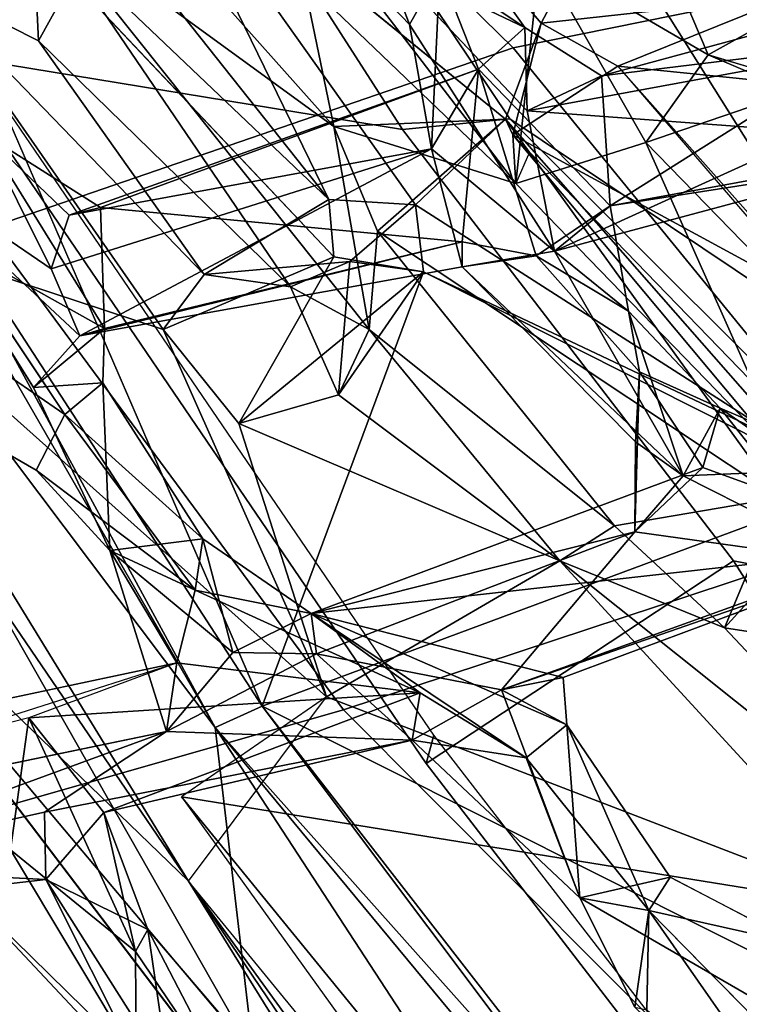
# Model space of a CAD drawing. Units: inches. Extents: x -2 to 313, y -6 to 112.
# Drawn here: x 25 to 26, y 40 to 41 of the extents above; entities that cross this region are included whole.
import ezdxf

# ---------------------------------------------------------------- set-up
doc = ezdxf.new("R2010")
doc.units = ezdxf.units.IN
doc.header["$MEASUREMENT"] = 0
for name, color, linetype in [('SEAT-BACK', 5, 'Continuous'), ('SEAT-BACKFABRIC', 5, 'Continuous'), ('SEAT-BASE', 5, 'Continuous'), ('TABLE-TOP', 6, 'Continuous'), ('TABLE-TOPEDGE', 6, 'Continuous')]:
    doc.layers.add(name, color=color, linetype=linetype)
doc.layers.add('SEAT-FABRIC', color=5, linetype='Continuous', lineweight=9)

# ---------------------------------------------------------------- blocks, each defined once
blk = doc.blocks.new('UDV6ATS_3060L04E1_3T')
at = {"layer": 'TABLE-TOP'}
for points in [[(57.88, 0, 29), (0, 0, 29), (0, -28.88, 29), (57.88, -28.88, 29)], [(0, -28.88, 27.824), (0, 0, 27.824), (57.88, 0, 27.824), (57.88, -28.88, 27.824)]]:
    blk.add_3dface(points, dxfattribs=at)
at = {"layer": 'TABLE-TOPEDGE'}
blk.add_3dface([(0, -28.88, 27.824), (57.88, -28.88, 27.824), (57.88, -28.88, 29), (0, -28.88, 29)], dxfattribs=at)
blk = doc.blocks.new('1MIRRA2_ARMS_ADJLUMBAR_BFLY_0T')
at = {"layer": 'SEAT-BACK'}
for points in [[(-8.5973, 6.5777, 16.8914), (-9.1402, 4.8665, 16.2525), (-9.5099, 3.4903, 15.6849)], [(-9.5099, 3.4903, 15.6849), (-9.3039, 4.9489, 16.0107), (-8.5973, 6.5777, 16.8914)], [(-9.6964, 3.3593, 16.0008), (-9.3892, 4.9798, 16.4293), (-9.7121, 4.2369, 16.0076)], [(-9.4243, 4.4951, 16.3007), (-9.3892, 4.9798, 16.4293), (-9.6964, 3.3593, 16.0008)], [(-9.3039, 4.9489, 16.0107), (-9.8086, 3.1124, 15.584), (-9.7121, 4.2369, 16.0076)], [(-9.3039, 4.9489, 16.0107), (-9.5099, 3.4903, 15.6849), (-9.8086, 3.1124, 15.584)], [(-9.1402, 4.8665, 16.2525), (-8.8703, 4.9002, 16.6078), (-9.4392, 3.4642, 15.8836)], [(-8.8703, 4.9002, 16.6078), (-8.846, 3.9193, 16.7139), (-8.9003, 3.8546, 16.6159)], [(-8.846, 3.9193, 16.7139), (-8.8703, 4.9002, 16.6078), (-8.7763, 4.5213, 16.8132)], [(-9.1402, 4.8665, 16.2525), (-9.4392, 3.4642, 15.8836), (-9.5099, 3.4903, 15.6849)], [(-9.042, 4.5673, 16.7672), (-9.4243, 4.4951, 16.3007), (-9.1519, 3.9561, 16.6077)], [(-9.042, 4.5673, 16.7672), (-9.1519, 3.9561, 16.6077), (-9.0523, 3.9705, 16.7205)], [(-9.042, 4.5673, 16.7672), (-9.0523, 3.9705, 16.7205), (-8.9823, 4.3838, 16.8554)], [(-9.042, 4.5673, 16.7672), (-8.9823, 4.3838, 16.8554), (-8.7523, 4.45, 16.8928)], [(-8.9823, 4.3838, 16.8554), (-8.8499, 4.529, 17.0852), (-8.7523, 4.45, 16.8928)], [(-8.976, 3.8683, 16.8769), (-8.8499, 4.529, 17.0852), (-8.9823, 4.3838, 16.8554)], [(-8.8499, 4.529, 17.0852), (-8.976, 3.8683, 16.8769), (-8.9388, 3.743, 16.9736)], [(-8.9388, 3.743, 16.9736), (-8.7652, 3.9894, 17.2971), (-8.8499, 4.529, 17.0852)], [(-8.8499, 4.529, 17.0852), (-8.7652, 3.9894, 17.2971), (-8.7479, 4.2846, 17.3352)], [(-8.7763, 4.5213, 16.8132), (-8.6485, 4.4911, 17.0136), (-8.846, 3.9193, 16.7139)], [(-9.6964, 3.3593, 16.0008), (-9.3632, 3.4069, 16.3074), (-9.4243, 4.4951, 16.3007)], [(-9.4243, 4.4951, 16.3007), (-9.3632, 3.4069, 16.3074), (-9.1519, 3.9561, 16.6077)], [(-8.6485, 4.4911, 17.0136), (-8.7618, 3.8242, 16.7986), (-8.846, 3.9193, 16.7139)], [(-8.7618, 3.8242, 16.7986), (-8.6485, 4.4911, 17.0136), (-8.58, 3.8193, 17.1638)], [(-9.2578, 4.4155, 35.4604), (-9.2448, 4.0358, 35.329), (-9.3461, 4.03, 35.6383)], [(-9.2448, 4.0358, 35.329), (-9.2578, 4.4155, 35.4604), (-9.2051, 4.1349, 35.2242)], [(-9.1349, 4.3449, 35.4141), (-9.2051, 4.1349, 35.2242), (-9.2578, 4.4155, 35.4604)], [(-8.976, 3.8683, 16.8769), (-8.9823, 4.3838, 16.8554), (-9.0523, 3.9705, 16.7205)], [(-9.1349, 4.3449, 35.4141), (-9.2821, 4.2677, 35.8172), (-9.2117, 4.0177, 35.5285)], [(-9.1349, 4.3449, 35.4141), (-9.2117, 4.0177, 35.5285), (-9.0907, 4.1472, 35.2604)], [(-9.1349, 4.3449, 35.4141), (-9.1307, 4.1717, 35.1911), (-9.2051, 4.1349, 35.2242)], [(-9.1307, 4.1717, 35.1911), (-9.1349, 4.3449, 35.4141), (-9.0907, 4.1472, 35.2604)], [(-8.5752, 4.3123, 33.434), (-8.5813, 4.0168, 33.3535), (-8.4945, 4.041, 33.4136)], [(-8.5813, 4.0168, 33.3535), (-8.5752, 4.3123, 33.434), (-8.5405, 4.1076, 33.2637)], [(-8.6448, 4.1727, 17.5284), (-8.7479, 4.2846, 17.3352), (-8.7652, 3.9894, 17.2971)], [(-9.3415, 3.9701, 35.9454), (-9.2821, 4.2677, 35.8172), (-9.377, 4.1589, 36.1607)], [(-8.6448, 4.1727, 17.5284), (-8.636, 3.742, 17.4988), (-8.5658, 4.273, 17.6825)], [(-8.636, 3.742, 17.4988), (-8.3761, 3.9525, 17.9847), (-8.5658, 4.273, 17.6825)], [(-9.6964, 3.3593, 16.0008), (-9.7121, 4.2369, 16.0076), (-10.0189, 1.9864, 15.6541)], [(-8.1046, 3.9862, 18.0083), (-8.4438, 3.882, 17.3694), (-8.4163, 4.2279, 17.4509)], [(-9.1307, 4.1717, 35.1911), (-8.6875, 3.8654, 33.6352), (-9.2051, 4.1349, 35.2242)], [(-8.5566, 3.8992, 33.5418), (-9.1307, 4.1717, 35.1911), (-9.0907, 4.1472, 35.2604)], [(-8.5566, 3.8992, 33.5418), (-8.6875, 3.8654, 33.6352), (-9.1307, 4.1717, 35.1911)], [(-8.7652, 3.9894, 17.2971), (-8.636, 3.742, 17.4988), (-8.6448, 4.1727, 17.5284)], [(-8.7517, 3.7374, 33.9798), (-9.0907, 4.1472, 35.2604), (-9.2117, 4.0177, 35.5285)], [(-8.7517, 3.7374, 33.9798), (-8.5566, 3.8992, 33.5418), (-9.0907, 4.1472, 35.2604)], [(-9.2051, 4.1349, 35.2242), (-8.6875, 3.8654, 33.6352), (-9.2448, 4.0358, 35.329)], [(-8.4252, 4.1338, 33.222), (-8.4655, 3.8944, 33.256), (-8.5405, 4.1076, 33.2637)], [(-8.4945, 4.041, 33.4136), (-8.4655, 3.8944, 33.256), (-8.4252, 4.1338, 33.222)], [(-8.4655, 3.8944, 33.256), (-8.549, 3.8055, 33.1814), (-8.5405, 4.1076, 33.2637)], [(-9.2448, 4.0358, 35.329), (-9.2117, 4.0177, 35.5285), (-9.3461, 4.03, 35.6383)], [(-9.2448, 4.0358, 35.329), (-8.6875, 3.8654, 33.6352), (-8.7776, 3.7116, 33.8306)], [(-9.2448, 4.0358, 35.329), (-8.7776, 3.7116, 33.8306), (-8.7517, 3.7374, 33.9798)], [(-9.2117, 4.0177, 35.5285), (-9.2448, 4.0358, 35.329), (-8.7517, 3.7374, 33.9798)], [(-8.5813, 4.0168, 33.3535), (-8.6875, 3.8654, 33.6352), (-8.4945, 4.041, 33.4136)], [(-8.6875, 3.8654, 33.6352), (-8.5566, 3.8992, 33.5418), (-8.4945, 4.041, 33.4136)], [(-8.5566, 3.8992, 33.5418), (-8.4655, 3.8944, 33.256), (-8.4945, 4.041, 33.4136)], [(-9.4359, 3.7827, 35.8245), (-9.3461, 4.03, 35.6383), (-9.2695, 3.9636, 35.7117)], [(-9.3461, 4.03, 35.6383), (-9.2117, 4.0177, 35.5285), (-9.2695, 3.9636, 35.7117)], [(-8.3761, 3.9525, 17.9847), (-8.3039, 3.6764, 18.0629), (-8.1601, 4.0323, 18.3151)], [(-8.3039, 3.6764, 18.0629), (-8.0207, 3.5958, 18.4578), (-8.1601, 4.0323, 18.3151)], [(-8.6659, 3.632, 33.4899), (-8.6875, 3.8654, 33.6352), (-8.5813, 4.0168, 33.3535)], [(-8.9388, 3.743, 16.9736), (-8.8284, 3.8359, 17.1549), (-8.7652, 3.9894, 17.2971)], [(-8.7652, 3.9894, 17.2971), (-8.8284, 3.8359, 17.1549), (-8.58, 3.8193, 17.1638)], [(-8.4438, 3.882, 17.3694), (-8.1046, 3.9862, 18.0083), (-8.1551, 3.6505, 17.8507)], [(-9.3274, 3.6982, 35.7974), (-9.4359, 3.7827, 35.8245), (-9.2695, 3.9636, 35.7117)], [(-9.3884, 3.6534, 36.0013), (-9.3415, 3.9701, 35.9454), (-9.4288, 3.9419, 35.8791)], [(-9.3884, 3.6534, 36.0013), (-9.3274, 3.6982, 35.7974), (-9.3415, 3.9701, 35.9454)], [(-9.2695, 3.9636, 35.7117), (-9.3415, 3.9701, 35.9454), (-9.3274, 3.6982, 35.7974)], [(-9.0523, 3.9705, 16.7205), (-8.8881, 3.8333, 16.7946), (-8.976, 3.8683, 16.8769)], [(-9.1709, 3.7805, 16.5725), (-9.1519, 3.9561, 16.6077), (-9.3632, 3.4069, 16.3074)], [(-8.9003, 3.8546, 16.6159), (-9.1519, 3.9561, 16.6077), (-9.1709, 3.7805, 16.5725)], [(-8.3761, 3.9525, 17.9847), (-8.636, 3.742, 17.4988), (-8.4589, 3.6502, 17.8069)], [(-8.3039, 3.6764, 18.0629), (-8.3761, 3.9525, 17.9847), (-8.4589, 3.6502, 17.8069)], [(-9.4288, 3.9419, 35.8791), (-9.4359, 3.7827, 35.8245), (-9.3884, 3.6534, 36.0013)], [(-8.7517, 3.7374, 33.9798), (-8.6899, 3.6463, 33.8504), (-8.5566, 3.8992, 33.5418)], [(-8.5566, 3.8992, 33.5418), (-8.6899, 3.6463, 33.8504), (-8.5613, 3.6214, 33.4221)], [(-8.4655, 3.8944, 33.256), (-8.4358, 3.765, 33.0835), (-8.549, 3.8055, 33.1814)], [(-8.5889, 3.7957, 17.3848), (-8.58, 3.8193, 17.1638), (-8.4438, 3.882, 17.3694)], [(-8.4438, 3.882, 17.3694), (-8.409, 3.7579, 17.4127), (-8.5889, 3.7957, 17.3848)], [(-8.4438, 3.882, 17.3694), (-8.1551, 3.6505, 17.8507), (-8.409, 3.7579, 17.4127)], [(-8.976, 3.8683, 16.8769), (-9.0382, 3.7073, 16.7734), (-8.9388, 3.743, 16.9736)], [(-9.0382, 3.7073, 16.7734), (-8.976, 3.8683, 16.8769), (-8.8881, 3.8333, 16.7946)], [(-8.6875, 3.8654, 33.6352), (-8.6659, 3.632, 33.4899), (-8.7776, 3.7116, 33.8306)], [(-9.8873, 3.8603, 37.7845), (-9.8477, 3.7857, 37.6439), (-9.4825, 3.5969, 36.2097)], [(-9.1709, 3.7805, 16.5725), (-8.823, 3.7466, 16.7033), (-8.9003, 3.8546, 16.6159)], [(-9.5645, 3.5366, 36.1742), (-10.0868, 3.7791, 37.978), (-10.016, 3.8334, 37.8041)], [(-8.823, 3.7466, 16.7033), (-9.0382, 3.7073, 16.7734), (-8.8881, 3.8333, 16.7946)], [(-8.9388, 3.743, 16.9736), (-8.8878, 3.286, 17.0022), (-8.8284, 3.8359, 17.1549)], [(-8.8881, 3.8333, 16.7946), (-8.7618, 3.8242, 16.7986), (-8.823, 3.7466, 16.7033)], [(-8.689, 3.1447, 17.0226), (-8.8284, 3.8359, 17.1549), (-8.8878, 3.286, 17.0022)], [(-8.58, 3.8193, 17.1638), (-8.8284, 3.8359, 17.1549), (-8.689, 3.1447, 17.0226)], [(-8.7618, 3.8242, 16.7986), (-8.6215, 3.1833, 16.9889), (-8.823, 3.7466, 16.7033)], [(-8.6215, 3.1833, 16.9889), (-8.7618, 3.8242, 16.7986), (-8.58, 3.8193, 17.1638)], [(-8.689, 3.1447, 17.0226), (-8.6215, 3.1833, 16.9889), (-8.58, 3.8193, 17.1638)], [(-8.549, 3.8055, 33.1814), (-8.2721, 3.4845, 32.1959), (-8.6659, 3.632, 33.4899)], [(-8.549, 3.8055, 33.1814), (-8.4358, 3.765, 33.0835), (-8.0357, 3.4517, 31.4598)], [(-8.2721, 3.4845, 32.1959), (-8.549, 3.8055, 33.1814), (-8.0357, 3.4517, 31.4598)], [(-8.6452, 3.1656, 17.3793), (-8.5889, 3.7957, 17.3848), (-8.6, 3.0821, 17.2119)], [(-8.6452, 3.1656, 17.3793), (-8.636, 3.742, 17.4988), (-8.5889, 3.7957, 17.3848)], [(-8.5889, 3.7957, 17.3848), (-8.5891, 3.7606, 17.382), (-8.636, 3.742, 17.4988)], [(-8.6, 3.0821, 17.2119), (-8.5889, 3.7957, 17.3848), (-8.4431, 3.3045, 17.2935)], [(-8.409, 3.7579, 17.4127), (-8.4431, 3.3045, 17.2935), (-8.5889, 3.7957, 17.3848)], [(-9.7743, 3.5795, 36.8943), (-9.8424, 3.5082, 37.1247), (-10.0868, 3.7791, 37.978)], [(-10.0868, 3.7791, 37.978), (-9.8424, 3.5082, 37.1247), (-9.9389, 3.585, 37.4805)], [(-9.5645, 3.5366, 36.1742), (-9.7743, 3.5795, 36.8943), (-10.0868, 3.7791, 37.978)], [(-9.8484, 3.5755, 37.5349), (-9.6927, 3.6932, 37.0942), (-9.8477, 3.7857, 37.6439)], [(-9.4825, 3.5969, 36.2097), (-9.4359, 3.7827, 35.8245), (-9.5645, 3.5366, 36.1742)], [(-9.4359, 3.7827, 35.8245), (-9.414, 3.5498, 35.7056), (-9.5645, 3.5366, 36.1742)], [(-9.4359, 3.7827, 35.8245), (-9.4825, 3.5969, 36.2097), (-9.3884, 3.6534, 36.0013)], [(-9.3274, 3.6982, 35.7974), (-9.414, 3.5498, 35.7056), (-9.4359, 3.7827, 35.8245)], [(-9.3632, 3.4069, 16.3074), (-8.981, 3.3062, 16.8491), (-9.1709, 3.7805, 16.5725)], [(-9.1709, 3.7805, 16.5725), (-9.0382, 3.7073, 16.7734), (-8.823, 3.7466, 16.7033)], [(-9.1709, 3.7805, 16.5725), (-8.981, 3.3062, 16.8491), (-9.0382, 3.7073, 16.7734)], [(-8.5613, 3.6214, 33.4221), (-7.9401, 3.4808, 31.4588), (-8.4358, 3.765, 33.0835)], [(-7.9401, 3.4808, 31.4588), (-8.0357, 3.4517, 31.4598), (-8.4358, 3.765, 33.0835)], [(-9.4392, 3.4642, 15.8836), (-8.823, 3.7466, 16.7033), (-8.6023, 3.0801, 17.0251)], [(-8.823, 3.7466, 16.7033), (-8.6215, 3.1833, 16.9889), (-8.6023, 3.0801, 17.0251)], [(-8.4357, 3.3079, 17.2998), (-8.409, 3.7579, 17.4127), (-8.2288, 3.5373, 17.7678)], [(-8.1551, 3.6505, 17.8507), (-8.2288, 3.5373, 17.7678), (-8.409, 3.7579, 17.4127)], [(-8.9388, 3.743, 16.9736), (-9.0382, 3.7073, 16.7734), (-8.981, 3.3062, 16.8491)], [(-8.8878, 3.286, 17.0022), (-8.9388, 3.743, 16.9736), (-8.981, 3.3062, 16.8491)], [(-8.6899, 3.6463, 33.8504), (-8.7517, 3.7374, 33.9798), (-8.7776, 3.7116, 33.8306)], [(-8.6452, 3.1656, 17.3793), (-8.4589, 3.6502, 17.8069), (-8.636, 3.742, 17.4988)], [(-8.7796, 3.3512, 33.7673), (-8.7776, 3.7116, 33.8306), (-8.7655, 3.2668, 33.6317)], [(-8.7776, 3.7116, 33.8306), (-8.6659, 3.632, 33.4899), (-8.7655, 3.2668, 33.6317)], [(-9.6927, 3.6932, 37.0942), (-9.8484, 3.5755, 37.5349), (-9.8241, 3.3412, 37.4032)], [(-9.6927, 3.6932, 37.0942), (-9.8241, 3.3412, 37.4032), (-9.713, 3.518, 36.9747)], [(-9.713, 3.518, 36.9747), (-9.2617, 3.3142, 35.5368), (-9.6927, 3.6932, 37.0942)], [(-9.2617, 3.3142, 35.5368), (-9.4825, 3.5969, 36.2097), (-9.6927, 3.6932, 37.0942)], [(-9.414, 3.5498, 35.7056), (-9.3274, 3.6982, 35.7974), (-9.2927, 3.5093, 35.5966)], [(-9.2927, 3.5093, 35.5966), (-9.3274, 3.6982, 35.7974), (-9.3884, 3.6534, 36.0013)], [(-8.3039, 3.6764, 18.0629), (-8.4589, 3.6502, 17.8069), (-8.2288, 3.5373, 17.7678)], [(-8.3039, 3.6764, 18.0629), (-8.2043, 3.4289, 18.1485), (-8.0207, 3.5958, 18.4578)], [(-9.2617, 3.3142, 35.5368), (-9.3884, 3.6534, 36.0013), (-9.4825, 3.5969, 36.2097)], [(-9.2617, 3.3142, 35.5368), (-9.2927, 3.5093, 35.5966), (-9.3884, 3.6534, 36.0013)], [(-8.6899, 3.6463, 33.8504), (-8.7027, 3.4195, 33.8014), (-8.6516, 3.4934, 33.6065)], [(-8.5613, 3.6214, 33.4221), (-8.6899, 3.6463, 33.8504), (-8.6516, 3.4934, 33.6065)], [(-8.4728, 2.6635, 17.545), (-8.4589, 3.6502, 17.8069), (-8.6452, 3.1656, 17.3793)], [(-8.4728, 2.6635, 17.545), (-8.2288, 3.5373, 17.7678), (-8.4589, 3.6502, 17.8069)], [(-8.6516, 3.4934, 33.6065), (-8.7655, 3.2668, 33.6317), (-8.6659, 3.632, 33.4899)], [(-8.6659, 3.632, 33.4899), (-8.1261, 3.3207, 31.8405), (-8.5613, 3.6214, 33.4221)], [(-8.2721, 3.4845, 32.1959), (-8.1261, 3.3207, 31.8405), (-8.6659, 3.632, 33.4899)], [(-8.6659, 3.632, 33.4899), (-8.5613, 3.6214, 33.4221), (-8.6516, 3.4934, 33.6065)], [(-7.9401, 3.4808, 31.4588), (-8.5613, 3.6214, 33.4221), (-8.0431, 3.2423, 31.7258)], [(-8.1261, 3.3207, 31.8405), (-8.0431, 3.2423, 31.7258), (-8.5613, 3.6214, 33.4221)], [(-9.8484, 3.5755, 37.5349), (-9.9389, 3.585, 37.4805), (-9.935, 3.2286, 37.3607)], [(-9.8424, 3.5082, 37.1247), (-9.935, 3.2286, 37.3607), (-9.9389, 3.585, 37.4805)], [(-9.8484, 3.5755, 37.5349), (-9.935, 3.2286, 37.3607), (-9.8241, 3.3412, 37.4032)], [(-9.7743, 3.5795, 36.8943), (-9.5645, 3.5366, 36.1742), (-9.3193, 3.2736, 35.3335)], [(-9.5645, 3.5366, 36.1742), (-9.414, 3.5498, 35.7056), (-9.3288, 3.4617, 35.4435)], [(-9.414, 3.5498, 35.7056), (-9.2927, 3.5093, 35.5966), (-9.3288, 3.4617, 35.4435)], [(-9.3288, 3.4617, 35.4435), (-9.3193, 3.2736, 35.3335), (-9.5645, 3.5366, 36.1742)], [(-9.713, 3.518, 36.9747), (-9.7883, 3.3511, 37.2385), (-9.8424, 3.5082, 37.1247)], [(-9.713, 3.518, 36.9747), (-9.8241, 3.3412, 37.4032), (-9.7883, 3.3511, 37.2385)], [(-9.713, 3.518, 36.9747), (-9.3193, 3.2736, 35.3335), (-9.2617, 3.3142, 35.5368)], [(-9.916, 3.1802, 37.2772), (-9.935, 3.2286, 37.3607), (-9.8424, 3.5082, 37.1247)], [(-9.7883, 3.3511, 37.2385), (-9.916, 3.1802, 37.2772), (-9.8424, 3.5082, 37.1247)], [(-9.3288, 3.4617, 35.4435), (-9.2927, 3.5093, 35.5966), (-8.873, 3.2588, 34.031)], [(-8.7365, 3.255, 33.9098), (-9.2927, 3.5093, 35.5966), (-8.5955, 2.9524, 33.3296)], [(-8.873, 3.2588, 34.031), (-9.2927, 3.5093, 35.5966), (-8.7365, 3.255, 33.9098)], [(-9.1432, 3.1296, 35.0627), (-9.0982, 3.1824, 34.8868), (-9.2927, 3.5093, 35.5966)], [(-9.0982, 3.1824, 34.8868), (-8.5955, 2.9524, 33.3296), (-9.2927, 3.5093, 35.5966)], [(-9.2197, 3.1373, 35.3031), (-9.1432, 3.1296, 35.0627), (-9.2927, 3.5093, 35.5966)], [(-9.2927, 3.5093, 35.5966), (-9.2617, 3.3142, 35.5368), (-9.2197, 3.1373, 35.3031)], [(-9.5099, 3.4903, 15.6849), (-9.8026, 2.0975, 15.4829), (-9.8086, 3.1124, 15.584)], [(-9.8026, 2.0975, 15.4829), (-9.5099, 3.4903, 15.6849), (-9.6336, 2.174, 15.6016)], [(-9.572, 2.4062, 15.6689), (-9.6336, 2.174, 15.6016), (-9.5099, 3.4903, 15.6849)], [(-9.5099, 3.4903, 15.6849), (-9.4392, 3.4642, 15.8836), (-9.572, 2.4062, 15.6689)], [(-8.7655, 3.2668, 33.6317), (-8.6516, 3.4934, 33.6065), (-8.6569, 3.2986, 33.6471)], [(-8.6569, 3.2986, 33.6471), (-8.6516, 3.4934, 33.6065), (-8.7027, 3.4195, 33.8014)], [(-9.147, 2.5832, 16.1142), (-9.5815, 2.4633, 15.7223), (-9.4392, 3.4642, 15.8836)], [(-9.572, 2.4062, 15.6689), (-9.4392, 3.4642, 15.8836), (-9.5815, 2.4633, 15.7223)], [(-9.147, 2.5832, 16.1142), (-9.4392, 3.4642, 15.8836), (-8.6023, 3.0801, 17.0251)], [(-9.1748, 3.2333, 34.8729), (-9.3193, 3.2736, 35.3335), (-9.3288, 3.4617, 35.4435)], [(-9.3288, 3.4617, 35.4435), (-8.873, 3.2588, 34.031), (-9.1748, 3.2333, 34.8729)], [(-9.6164, 3.4534, 16.0405), (-9.7974, 2.3464, 15.8612), (-9.7294, 2.3408, 15.9132)], [(-9.0101, 2.6136, 16.7674), (-9.6164, 3.4534, 16.0405), (-9.7294, 2.3408, 15.9132)], [(-9.0101, 2.6136, 16.7674), (-9.3632, 3.4069, 16.3074), (-9.6164, 3.4534, 16.0405)], [(-8.7796, 3.3512, 33.7673), (-8.873, 3.2588, 34.031), (-8.7027, 3.4195, 33.8014)], [(-8.873, 3.2588, 34.031), (-8.7365, 3.255, 33.9098), (-8.7027, 3.4195, 33.8014)], [(-8.6569, 3.2986, 33.6471), (-8.7027, 3.4195, 33.8014), (-8.7365, 3.255, 33.9098)], [(-8.981, 3.3062, 16.8491), (-9.3632, 3.4069, 16.3074), (-9.0101, 2.6136, 16.7674)], [(-9.6964, 3.3593, 16.0008), (-10.0189, 1.9864, 15.6541), (-9.9596, 1.9932, 15.7115)], [(-9.9077, 2.0402, 15.8029), (-9.6964, 3.3593, 16.0008), (-9.9596, 1.9932, 15.7115)], [(-9.9077, 2.0402, 15.8029), (-9.7974, 2.3464, 15.8612), (-9.6964, 3.3593, 16.0008)], [(-9.7883, 3.3511, 37.2385), (-9.8073, 3.113, 37.2275), (-9.916, 3.1802, 37.2772)], [(-9.8241, 3.3412, 37.4032), (-9.8753, 3.0768, 37.5247), (-9.7883, 3.3511, 37.2385)], [(-9.8073, 3.113, 37.2275), (-9.7883, 3.3511, 37.2385), (-9.8753, 3.0768, 37.5247)], [(-8.7655, 3.2668, 33.6317), (-8.873, 3.2588, 34.031), (-8.7796, 3.3512, 33.7673)], [(-9.8241, 3.3412, 37.4032), (-9.935, 3.2286, 37.3607), (-9.8753, 3.0768, 37.5247)], [(-9.3193, 3.2736, 35.3335), (-9.2197, 3.1373, 35.3031), (-9.2617, 3.3142, 35.5368)], [(-8.8958, 2.5446, 16.9465), (-8.981, 3.3062, 16.8491), (-9.0101, 2.6136, 16.7674)], [(-8.88, 3.0665, 16.9833), (-8.981, 3.3062, 16.8491), (-8.8958, 2.5446, 16.9465)], [(-8.88, 3.0665, 16.9833), (-8.8878, 3.286, 17.0022), (-8.981, 3.3062, 16.8491)], [(-8.689, 3.1447, 17.0226), (-8.8878, 3.286, 17.0022), (-8.88, 3.0665, 16.9833)], [(-8.6569, 3.2986, 33.6471), (-8.6707, 3.1799, 33.4556), (-8.7655, 3.2668, 33.6317)], [(-8.6569, 3.2986, 33.6471), (-8.7365, 3.255, 33.9098), (-8.5955, 2.9524, 33.3296)], [(-8.6037, 3.1656, 33.4716), (-8.6707, 3.1799, 33.4556), (-8.6569, 3.2986, 33.6471)], [(-8.6037, 3.1656, 33.4716), (-8.6569, 3.2986, 33.6471), (-8.5955, 2.9524, 33.3296)], [(-9.3089, 2.9369, 35.18), (-9.3193, 3.2736, 35.3335), (-9.1748, 3.2333, 34.8729)], [(-9.2197, 3.1373, 35.3031), (-9.3193, 3.2736, 35.3335), (-9.3089, 2.9369, 35.18)], [(-9.1748, 3.2333, 34.8729), (-8.873, 3.2588, 34.031), (-8.6778, 2.9998, 33.294)], [(-8.7655, 3.2668, 33.6317), (-8.6778, 2.9998, 33.294), (-8.873, 3.2588, 34.031)], [(-8.6707, 3.1799, 33.4556), (-8.6778, 2.9998, 33.294), (-8.7655, 3.2668, 33.6317)], [(-9.3089, 2.9369, 35.18), (-9.1748, 3.2333, 34.8729), (-9.1432, 3.1296, 35.0627)], [(-9.1748, 3.2333, 34.8729), (-8.6778, 2.9998, 33.294), (-8.5955, 2.9524, 33.3296)], [(-9.1748, 3.2333, 34.8729), (-9.0982, 3.1824, 34.8868), (-9.1432, 3.1296, 35.0627)], [(-9.0982, 3.1824, 34.8868), (-9.1748, 3.2333, 34.8729), (-8.5955, 2.9524, 33.3296)], [(-8.6023, 3.0801, 17.0251), (-8.689, 3.1447, 17.0226), (-8.88, 3.0665, 16.9833)], [(-9.2507, 2.8525, 35.3145), (-9.2197, 3.1373, 35.3031), (-9.3089, 2.9369, 35.18)], [(-9.1942, 2.8649, 35.1393), (-9.3089, 2.9369, 35.18), (-9.1432, 3.1296, 35.0627)], [(-9.2507, 2.8525, 35.3145), (-9.1432, 3.1296, 35.0627), (-9.2197, 3.1373, 35.3031)], [(-9.2507, 2.8525, 35.3145), (-9.1942, 2.8649, 35.1393), (-9.1432, 3.1296, 35.0627)], [(-8.7454, 2.8834, 17.1881), (-8.6023, 3.0801, 17.0251), (-8.88, 3.0665, 16.9833)], [(-8.88, 3.0665, 16.9833), (-8.8958, 2.5446, 16.9465), (-8.7454, 2.8834, 17.1881)], [(-9.3089, 2.9369, 35.18), (-9.365, 2.7667, 35.338), (-9.2507, 2.8525, 35.3145)], [(-9.2507, 2.8525, 35.3145), (-9.131, 2.6642, 34.9273), (-9.1942, 2.8649, 35.1393)], [(-9.365, 2.7667, 35.338), (-9.3557, 2.7517, 35.5497), (-9.2507, 2.8525, 35.3145)], [(-9.3557, 2.7517, 35.5497), (-9.3343, 2.3809, 35.463), (-9.2507, 2.8525, 35.3145)], [(-9.2507, 2.8525, 35.3145), (-9.3343, 2.3809, 35.463), (-9.254, 2.4802, 35.2236)], [(-9.7294, 2.3408, 15.9132), (-9.3745, 2.2576, 16.287), (-9.0101, 2.6136, 16.7674)], [(-9.572, 2.4062, 15.6689), (-9.5815, 2.4633, 15.7223), (-9.147, 2.5832, 16.1142)], [(-9.2196, 2.3495, 16.0297), (-9.572, 2.4062, 15.6689), (-9.147, 2.5832, 16.1142)]]:
    blk.add_3dface(points, dxfattribs=at)
for points, invisible_edges in [([(-9.4392, 3.4642, 15.8836), (-8.8703, 4.9002, 16.6078), (-8.9003, 3.8546, 16.6159)], 12), ([(-8.6485, 4.4911, 17.0136), (-8.4163, 4.2279, 17.4509), (-8.58, 3.8193, 17.1638)], 2), ([(-9.3461, 4.03, 35.6383), (-9.3879, 4.2308, 35.8225), (-9.2578, 4.4155, 35.4604)], 1), ([(-9.3415, 3.9701, 35.9454), (-9.2695, 3.9636, 35.7117), (-9.2821, 4.2677, 35.8172)], 2), ([(-9.2695, 3.9636, 35.7117), (-9.2117, 4.0177, 35.5285), (-9.2821, 4.2677, 35.8172)], 12), ([(-9.8086, 3.1124, 15.584), (-10.0189, 1.9864, 15.6541), (-9.7121, 4.2369, 16.0076)], 1), ([(-9.4288, 3.9419, 35.8791), (-9.5009, 4.2077, 36.1779), (-9.3879, 4.2308, 35.8225)], 12), ([(-8.4163, 4.2279, 17.4509), (-8.4438, 3.882, 17.3694), (-8.58, 3.8193, 17.1638)], 12), ([(-9.3415, 3.9701, 35.9454), (-9.5009, 4.2077, 36.1779), (-9.4288, 3.9419, 35.8791)], 1), ([(-9.5009, 4.2077, 36.1779), (-9.3415, 3.9701, 35.9454), (-9.377, 4.1589, 36.1607)], 1), ([(-8.549, 3.8055, 33.1814), (-8.5813, 4.0168, 33.3535), (-8.5405, 4.1076, 33.2637)], 1), ([(-9.3461, 4.03, 35.6383), (-9.4359, 3.7827, 35.8245), (-9.4288, 3.9419, 35.8791)], 12), ([(-8.6659, 3.632, 33.4899), (-8.5813, 4.0168, 33.3535), (-8.549, 3.8055, 33.1814)], 2), ([(-8.7652, 3.9894, 17.2971), (-8.58, 3.8193, 17.1638), (-8.5889, 3.7957, 17.3848)], 12), ([(-8.636, 3.742, 17.4988), (-8.7652, 3.9894, 17.2971), (-8.5889, 3.7957, 17.3848)], 2), ([(-8.9003, 3.8546, 16.6159), (-9.0523, 3.9705, 16.7205), (-9.1519, 3.9561, 16.6077)], 1), ([(-8.8881, 3.8333, 16.7946), (-9.0523, 3.9705, 16.7205), (-8.846, 3.9193, 16.7139)], 12), ([(-9.0523, 3.9705, 16.7205), (-8.9003, 3.8546, 16.6159), (-8.846, 3.9193, 16.7139)], 1), ([(-8.8881, 3.8333, 16.7946), (-8.846, 3.9193, 16.7139), (-8.7618, 3.8242, 16.7986)], 1), ([(-8.5566, 3.8992, 33.5418), (-8.5613, 3.6214, 33.4221), (-8.4655, 3.8944, 33.256)], 2), ([(-8.4655, 3.8944, 33.256), (-8.5613, 3.6214, 33.4221), (-8.4358, 3.765, 33.0835)], 1), ([(-10.016, 3.8334, 37.8041), (-9.8873, 3.8603, 37.7845), (-9.4825, 3.5969, 36.2097)], 12), ([(-8.9003, 3.8546, 16.6159), (-8.823, 3.7466, 16.7033), (-9.4392, 3.4642, 15.8836)], 12), ([(-9.4825, 3.5969, 36.2097), (-9.5645, 3.5366, 36.1742), (-10.016, 3.8334, 37.8041)], 12), ([(-8.6899, 3.6463, 33.8504), (-8.7776, 3.7116, 33.8306), (-8.7796, 3.3512, 33.7673)], 12), ([(-8.2043, 3.4289, 18.1485), (-8.3039, 3.6764, 18.0629), (-8.1729, 3.4741, 18.0028)], 2), ([(-8.3039, 3.6764, 18.0629), (-8.2288, 3.5373, 17.7678), (-8.1729, 3.4741, 18.0028)], 12), ([(-8.7027, 3.4195, 33.8014), (-8.6899, 3.6463, 33.8504), (-8.7796, 3.3512, 33.7673)], 2), ([(-9.7743, 3.5795, 36.8943), (-9.713, 3.518, 36.9747), (-9.8424, 3.5082, 37.1247)], 1), ([(-9.3193, 3.2736, 35.3335), (-9.713, 3.518, 36.9747), (-9.7743, 3.5795, 36.8943)], 2), ([(-9.3089, 2.9369, 35.18), (-9.3607, 2.5212, 35.2535), (-9.365, 2.7667, 35.338)], 1), ([(-9.2304, 2.6442, 34.8981), (-9.3607, 2.5212, 35.2535), (-9.3089, 2.9369, 35.18)], 2), ([(-9.2304, 2.6442, 34.8981), (-9.3089, 2.9369, 35.18), (-9.1942, 2.8649, 35.1393)], 12), ([(-9.1942, 2.8649, 35.1393), (-9.131, 2.6642, 34.9273), (-9.2304, 2.6442, 34.8981)], 12), ([(-9.254, 2.4802, 35.2236), (-9.131, 2.6642, 34.9273), (-9.2507, 2.8525, 35.3145)], 1)]:
    blk.add_3dface(points, dxfattribs=dict(at, invisible_edges=invisible_edges))
at = {"layer": 'SEAT-BACKFABRIC'}
for points in [[(-8.7529, 5.6074, 16.7686), (-8.4183, 5.1975, 17.1709), (-8.6975, 3.9153, 16.74), (-9.0946, 4.4686, 16.337)], [(-8.5087, 4.8271, 34.0164), (-9.2264, 5.3614, 36.2823), (-9.2293, 4.2424, 35.8958), (-8.4983, 3.8854, 33.6481)], [(-8.6975, 3.9153, 16.74), (-8.4183, 5.1975, 17.1709), (-8.3142, 5.1384, 17.3808), (-8.575, 3.8153, 16.9511)], [(-8.4435, 3.1482, 17.1076), (-8.575, 3.8153, 16.9511), (-8.3142, 5.1384, 17.3808), (-8.1942, 4.2408, 17.6654)], [(-7.8494, 3.4554, 31.5488), (-7.8681, 4.2598, 31.9436), (-8.5087, 4.8271, 34.0164), (-8.4983, 3.8854, 33.6481)], [(-9.2293, 4.2424, 35.8958), (-9.8907, 4.6514, 38.2463), (-9.936, 3.6969, 38.0706), (-9.3588, 3.376, 36.0474)], [(-9.0572, 4.4994, 16.2292), (-9.0946, 4.4686, 16.337), (-9.329, 3.235, 16.0374), (-9.2915, 3.2565, 15.9273)], [(-9.0946, 4.4686, 16.337), (-8.6975, 3.9153, 16.74), (-8.8013, 3.1266, 16.5539), (-9.329, 3.235, 16.0374)], [(-8.5891, 2.9885, 33.6394), (-8.4983, 3.8854, 33.6481), (-9.2293, 4.2424, 35.8958), (-9.3588, 3.376, 36.0474)], [(-8.4435, 3.1482, 17.1076), (-8.1942, 4.2408, 17.6654), (-8.0205, 2.3376, 17.48), (-8.4882, 2.7891, 17.0081)], [(-8.0205, 2.3376, 17.48), (-8.1942, 4.2408, 17.6654), (-7.8572, 3.9768, 18.3011), (-7.738, 2.2803, 17.9217)], [(-8.5739, 2.7898, 16.8643), (-8.8013, 3.1266, 16.5539), (-8.6975, 3.9153, 16.74), (-8.575, 3.8153, 16.9511)], [(-7.8494, 3.4554, 31.5488), (-8.4983, 3.8854, 33.6481), (-8.5891, 2.9885, 33.6394), (-7.8681, 2.6193, 31.3234)], [(-8.5739, 2.7898, 16.8643), (-8.575, 3.8153, 16.9511), (-8.4435, 3.1482, 17.1076), (-8.4882, 2.7891, 17.0081)], [(-10.2712, 2.6233, 38.9609), (-10.2268, 3.789, 39.1778), (-10.4536, 3.7731, 39.6775), (-10.4987, 2.6314, 39.4962)], [(-9.936, 3.6969, 38.0706), (-9.9745, 2.4906, 37.8531), (-10.2712, 2.6233, 38.9609), (-10.2268, 3.789, 39.1778)], [(-9.361, 2.2937, 35.7641), (-9.3588, 3.376, 36.0474), (-9.936, 3.6969, 38.0706), (-9.9745, 2.4906, 37.8531)], [(-8.5891, 2.9885, 33.6394), (-9.3588, 3.376, 36.0474), (-9.361, 2.2937, 35.7641), (-8.6826, 2.073, 33.6863)], [(-9.4385, 2.1073, 15.7747), (-9.2915, 3.2565, 15.9273), (-9.329, 3.235, 16.0374), (-9.476, 2.1073, 15.8868)], [(-9.329, 3.235, 16.0374), (-8.8013, 3.1266, 16.5539), (-8.9132, 2.6273, 16.3732), (-9.476, 2.1073, 15.8868)], [(-8.5727, 2.7418, 16.866), (-8.9132, 2.6273, 16.3732), (-8.8013, 3.1266, 16.5539), (-8.5739, 2.7898, 16.8643)]]:
    blk.add_3dface(points, dxfattribs=at)
at = {"layer": 'SEAT-BASE'}
for points in [[(-12.4775, 0.445, 4.6477), (-12.5, 0.3817, 4.7238), (-1.6965, 0.704, 8.1735), (-1.6803, 0.7723, 8.0987)], [(-12.4775, 0.445, 4.6477), (-12.5, 0.3817, 4.7238), (-1.6965, 0.704, 8.1735), (-1.6803, 0.7723, 8.0987)], [(-12.4775, 0.445, 4.6477), (-1.6803, 0.7723, 8.0987), (-1.6783, 0.7512, 7.9856), (-11.7886, 0.4644, 4.8238)], [(-12.4775, 0.445, 4.6477), (-1.6803, 0.7723, 8.0987), (-1.6783, 0.7512, 7.9856), (-11.7886, 0.4644, 4.8238)], [(-11.7886, 0.4644, 4.8238), (-1.6986, 0.6567, 7.914), (-1.6783, 0.7512, 7.9856)], [(-11.7886, 0.4644, 4.8238), (-1.6986, 0.6567, 7.914), (-1.6783, 0.7512, 7.9856)], [(-12.5, 0.3817, 4.7238), (-12.5, 0, 4.7639), (-1.6965, 0, 8.2213), (-1.6965, 0.704, 8.1735)], [(-12.5, 0.3817, 4.7238), (-12.5, 0, 4.7639), (-1.6965, 0, 8.2213), (-1.6965, 0.704, 8.1735)], [(-1.6965, 0, 8.2213), (-12.5, 0, 4.7639), (-12.5, -0.3817, 4.7238), (-1.6965, -0.704, 8.1735)], [(-1.6965, 0, 8.2213), (-12.5, 0, 4.7639), (-12.5, -0.3817, 4.7238), (-1.6965, -0.704, 8.1735)], [(-1.6965, -0.704, 8.1735), (-12.5, -0.3817, 4.7238), (-12.4775, -0.445, 4.6477), (-1.6803, -0.7723, 8.0987)], [(-1.6965, -0.704, 8.1735), (-12.5, -0.3817, 4.7238), (-12.4775, -0.445, 4.6477), (-1.6803, -0.7723, 8.0987)], [(-1.6783, -0.7512, 7.9856), (-1.6803, -0.7723, 8.0987), (-12.4775, -0.445, 4.6477), (-11.7886, -0.4644, 4.8238)], [(-1.6783, -0.7512, 7.9856), (-1.6803, -0.7723, 8.0987), (-12.4775, -0.445, 4.6477), (-11.7886, -0.4644, 4.8238)]]:
    blk.add_3dface(points, dxfattribs=at)
at = {"layer": 'SEAT-BASE', "invisible_edges": 5}
blk.add_3dface([(-1.6986, 0.6567, 7.914), (-1.9086, 0.2058, 7.4174), (-11.7693, 0.0851, 4.2852), (-11.7886, 0.4644, 4.8238)], dxfattribs=at)
blk.add_3dface([(-1.6986, 0.6567, 7.914), (-1.9086, 0.2058, 7.4174), (-11.7693, 0.0851, 4.2852), (-11.7886, 0.4644, 4.8238)], dxfattribs=at)
at = {"layer": 'SEAT-FABRIC'}
for points in [[(-3.9076, 7.8919, 18.7115), (-4.3738, 7.5786, 18.572), (-4.3738, -7.5786, 18.572), (-3.9076, -7.8919, 18.7115)], [(-5.0893, 7.0253, 18.3506), (-5.0893, -7.0253, 18.3506), (-4.3738, -7.5786, 18.572), (-4.3738, 7.5786, 18.572)], [(-5.0893, 7.0253, 18.3506), (-5.4189, 6.5172, 18.2118), (-5.9108, 3.189, 17.9282), (-5.6144, 0, 17.8784)], [(-5.0893, 7.0253, 18.3506), (-5.6144, 0, 17.8784), (-5.0893, -7.0253, 18.3506), (-5.0893, 7.0253, 18.3506)]]:
    blk.add_3dface(points, dxfattribs=at)

msp = doc.modelspace()

# ---------------------------------------------------------------- block references
for name, p, rotation in [('UDV6ATS_3060L04E1_3T', (45.0372, 97.3805), 314.9106774212223), ('1MIRRA2_ARMS_ADJLUMBAR_BFLY_0T', (34.7984, 44.5273), 44.99999999999996)]:
    msp.add_blockref(name, p, dxfattribs=dict(rotation=rotation))

doc.saveas('drawing.dxf')
